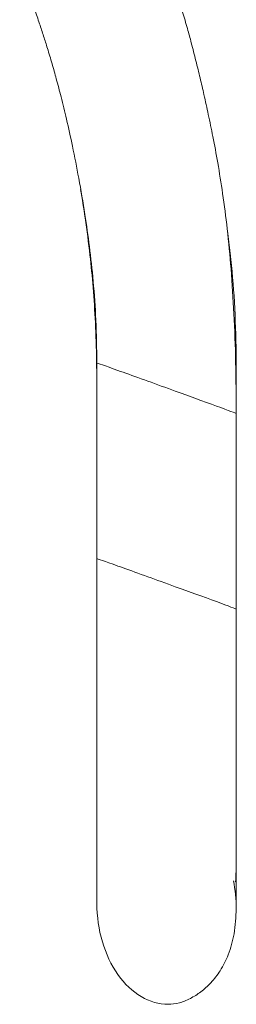
# Model space of a CAD drawing. Units: millimetres. Extents: x -1365 to 1493, y -1341 to 1369.
# Drawn here: x 1388 to 1396, y -374 to -334 of the extents above; entities that cross this region are included whole.
import ezdxf

# ---------------------------------------------------------------- set-up
doc = ezdxf.new("R2010")
doc.units = ezdxf.units.MM

msp = doc.modelspace()

# ---------------------------------------------------------------- linework, layer by layer
at = {"color": 7, "linetype": 'Continuous', "lineweight": 18}
for p, q in [((1396.293, -350.196), (1396.293, -347.782)), ((1390.652, -348.163), (1390.652, -356.105)), ((1396.293, -358.138), (1396.293, -350.196)), ((1390.652, -356.105), (1390.652, -357.737))]:
    msp.add_line(p, q, dxfattribs=at)
at = {"color": 102, "linetype": 'Continuous', "lineweight": 18}
for start_param, end_param in [(1.546959, 3.142434), (0.001406, 1.546959)]:
    msp.add_ellipse((1393.473, -349.181), major_axis=(2.82, -1.023), ratio=0.004191, start_param=start_param, end_param=end_param, dxfattribs=at)
at = {"color": 7, "linetype": 'Continuous', "lineweight": 18}
for centre, major_axis, ratio, start_param, end_param in [((1393.473, -357.123), (2.82, -1.023), 0.004191, 1.546959, 3.143172), ((1393.473, -357.123), (2.82, -1.023), 0.004191, 0.001789, 1.546959), ((1393.473, -370.199), (-0.142, 3.993), 0.705399, 4.657821, 4.946754), ((1393.473, -370.199), (-0.142, 3.993), 0.705399, 1.518921, 3.116446)]:
    msp.add_ellipse(centre, major_axis=major_axis, ratio=ratio, start_param=start_param, end_param=end_param, dxfattribs=at)
for points, knots in [([(1387.529, -332.092), (1387.643, -332.407), (1387.848, -332.973), (1388.114, -333.736), (1388.322, -334.354), (1388.494, -334.883), (1388.664, -335.425), (1388.837, -336), (1389.022, -336.656), (1389.218, -337.404), (1389.439, -338.316), (1389.68, -339.416), (1389.932, -340.708), (1390.164, -342.064), (1390.362, -343.461), (1390.516, -344.889), (1390.63, -346.468), (1390.644, -347.575), (1390.652, -348.157)], [0, 0, 0, 0, 0.06097, 0.109749, 0.147423, 0.179838, 0.211224, 0.250965, 0.289449, 0.335494, 0.391947, 0.460555, 0.540877, 0.632047, 0.71136, 0.798195, 0.893785, 1, 1, 1, 1]), ([(1396.293, -350.204), (1396.289, -349.512), (1396.281, -348.162), (1396.211, -346.207), (1396.097, -344.4), (1395.944, -342.771), (1395.759, -341.333), (1395.558, -340.084), (1395.36, -339.015), (1395.172, -338.094), (1394.998, -337.303), (1394.83, -336.576), (1394.659, -335.876), (1394.488, -335.207), (1394.309, -334.548), (1394.109, -333.852), (1393.855, -333.021), (1393.643, -332.419), (1393.529, -332.092)], [0, 0, 0, 0, 0.112815, 0.219893, 0.318735, 0.407824, 0.486436, 0.554916, 0.613858, 0.663512, 0.708129, 0.745819, 0.784976, 0.825585, 0.85837, 0.896079, 0.943617, 1, 1, 1, 1]), ([(1389.994, -341.108), (1390.056, -341.493), (1390.2, -342.379), (1390.37, -343.706), (1390.51, -345.123), (1390.599, -346.554), (1390.647, -348.125), (1390.65, -349.222), (1390.652, -349.801)], [0, 0, 0, 0, 0.134001, 0.308365, 0.459968, 0.623166, 0.801043, 1, 1, 1, 1]), ([(1396.293, -347.775), (1396.277, -347.078), (1396.244, -345.716), (1396.094, -344.055), (1395.974, -343.093), (1395.936, -342.789)], [0, 0, 0, 0, 0.418225, 0.816537, 1, 1, 1, 1]), ([(1396.293, -359.856), (1396.293, -359.782), (1396.293, -359.314), (1396.293, -358.392), (1396.293, -357.085), (1396.293, -356.181), (1396.293, -355.717)], [0, 0, 0, 0, 0.055739, 0.352712, 0.667467, 1, 1, 1, 1]), ([(1390.652, -356.099), (1390.652, -356.682), (1390.652, -357.795), (1390.652, -359.36), (1390.652, -360.729), (1390.652, -361.903), (1390.652, -362.887), (1390.652, -363.694), (1390.652, -364.362), (1390.652, -364.988), (1390.652, -365.65), (1390.652, -366.388), (1390.652, -367.172), (1390.652, -367.966), (1390.652, -368.721), (1390.652, -369.3), (1390.652, -369.706), (1390.652, -369.976), (1390.652, -370.054), (1390.652, -370.094)], [0, 0, 0, 0, 0.0827106, 0.1577657, 0.2251659, 0.2849126, 0.3370058, 0.3814466, 0.4182345, 0.4520315, 0.4932402, 0.5422448, 0.5990435, 0.6636358, 0.7360204, 0.8161962, 0.8739977, 0.9352656, 1, 1, 1, 1]), ([(1396.254, -369.209), (1396.256, -369.212), (1396.271, -369.244), (1396.272, -369.099), (1396.284, -368.884), (1396.289, -368.54), (1396.292, -368.091), (1396.293, -367.584), (1396.293, -367.04), (1396.293, -366.437), (1396.293, -365.752), (1396.293, -364.93), (1396.293, -363.941), (1396.293, -362.769), (1396.293, -361.407), (1396.293, -359.852), (1396.293, -358.73), (1396.293, -358.146)], [0, 0, 0, 0, 0.004708, 0.059305, 0.114598, 0.184717, 0.250499, 0.311733, 0.368259, 0.420471, 0.477693, 0.543445, 0.617723, 0.700523, 0.79184, 0.891668, 1, 1, 1, 1]), ([(1396.293, -370.302), (1396.293, -370.23), (1396.293, -370.092), (1396.293, -369.652), (1396.293, -369.121), (1396.293, -368.535), (1396.293, -367.939), (1396.293, -367.437), (1396.293, -367.123), (1396.293, -367.015)], [0, 0, 0, 0, 0.204264, 0.389644, 0.556136, 0.703736, 0.832438, 0.94224, 1, 1, 1, 1]), ([(1393.544, -374.193), (1393.683, -374.184), (1393.931, -374.167), (1394.336, -374.015), (1394.648, -373.837), (1394.865, -373.686), (1395.075, -373.511), (1395.362, -373.226), (1395.695, -372.783), (1396.011, -372.132), (1396.246, -371.299), (1396.277, -370.651), (1396.293, -370.302)], [0, 0, 0, 0, 0.124548, 0.221498, 0.263141, 0.30276, 0.342708, 0.385475, 0.491105, 0.629627, 0.80082, 1, 1, 1, 1])]:
    msp.add_open_spline(points, degree=3, knots=knots, dxfattribs=at)

doc.saveas('drawing.dxf')
